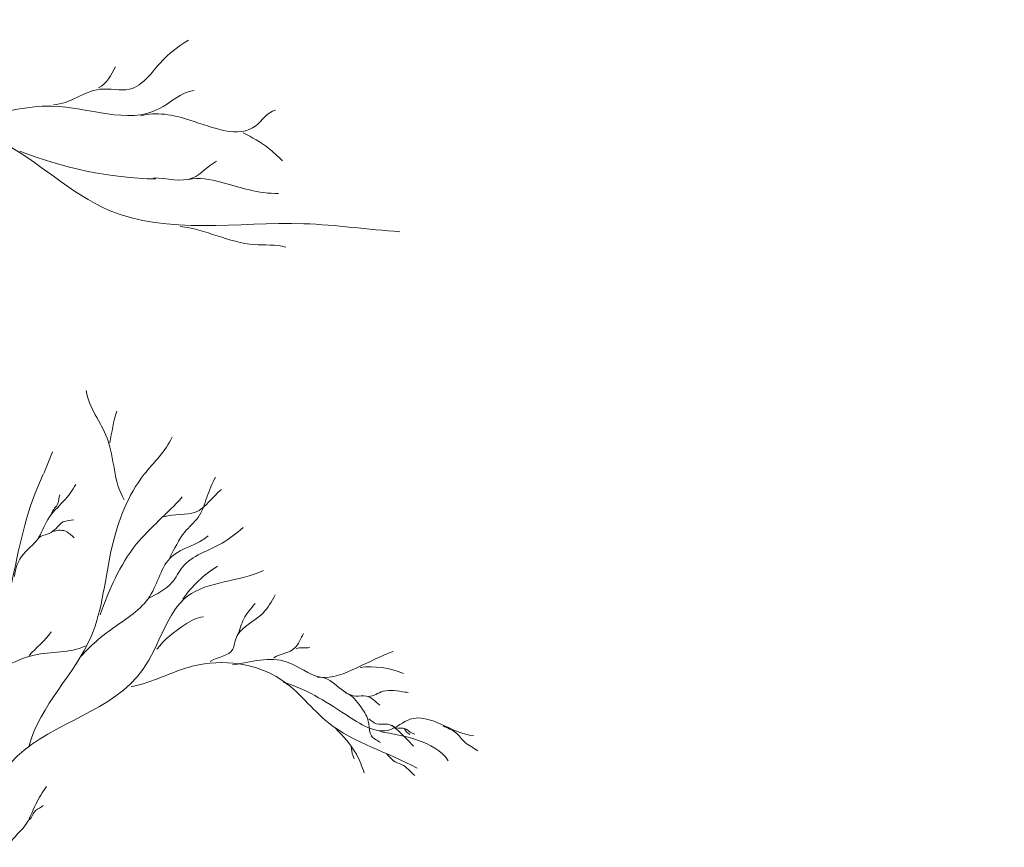
# Model space of a CAD drawing. Units: millimetres. Extents: x 4876 to 18339, y -5013 to 9599.
# Drawn here: x 8986 to 9038, y 218 to 262 of the extents above; entities that cross this region are included whole.
import ezdxf

# ---------------------------------------------------------------- set-up
doc = ezdxf.new("R2010")
doc.units = ezdxf.units.MM
doc.header["$LTSCALE"] = 0.03
doc.layers.get('0').update_dxf_attribs({"lineweight": 0})
doc.layers.add('Cotas 1', color=61, linetype='Continuous', lineweight=0)
doc.layers.add('Vegetación 1', color=83, linetype='Continuous', lineweight=5)
doc.styles.add('Antonia', font='isocpeur.ttf')
doc.dimstyles.new('1-50', dxfattribs={"dimtxt": 15, "dimasz": 8, "dimexe": 10, "dimexo": 10, "dimgap": 5, "dimtad": 1, "dimdec": 0, "dimtxsty": 'Antonia', "dimblk": 'OBLIQUE', "dimcen": 2.5, "dimdle": 8, "dimclrd": 256, "dimclre": 256, "dimclrt": 251, "dimadec": 0, "dimazin": 0, "dimtfac": 1, "dimtdec": 0, "dimtix": 1, "dimtmove": 0, "dimatfit": 3, "dimldrblk": 'DOTSMALL', "dimfxl": 10, "dimfxlon": 1, "dimlwd": -1, "dimlwe": -1, "dimarcsym": 0})

# ---------------------------------------------------------------- blocks, each defined once
blk = doc.blocks.new('_Oblique')
at = {"color": 0, "linetype": 'ByBlock', "lineweight": -2}
blk.add_line((-0.5, -0.5), (0.5, 0.5), dxfattribs=at)
blk = doc.blocks.new('*D167')
at = {"layer": 'Cotas 1', "transparency": 16777216}
blk.add_arc((8681.846, -231.041), 127.645, 0, 70, dxfattribs=at)
at = {"layer": 'Defpoints', "color": 0, "transparency": 16777216}
for p in [(8861.177, 261.669), (8799.051, -180.483), (8681.846, -231.041), (8681.846, -231.041), (9157.283, -231.041)]:
    blk.add_point(p, dxfattribs=at)
at = {"layer": 'Cotas 1', "transparency": 16777216, "xscale": 8, "yscale": 8, "zscale": 8}
for p, rotation in [((8725.503, -111.094), 159.9999999999999), ((8809.49, -231.041), 270.0000000000001)]:
    blk.add_blockref('_Oblique', p, dxfattribs=dict(at, rotation=rotation))
at = {"layer": 'Cotas 1', "color": 251, "transparency": 16777216, "insert": (8796.645, -150.657), "char_height": 15, "attachment_point": 5, "rotation": 305, "style": 'Antonia'}
blk.add_mtext('70°', dxfattribs=at)
blk = doc.blocks.new('_DotSmall')
at = {"color": 0, "linetype": 'ByBlock', "const_width": 0.5}
blk.add_lwpolyline([(-0.0625, 0, 1), (0.0625, 0, 1)], format="xyb", close=True, dxfattribs=at)

msp = doc.modelspace()

# ---------------------------------------------------------------- linework, layer by layer
at = {"layer": 'Vegetación 1'}
for points in [[(8987.761, 237.957), (8988.209, 239.086)], [(8987.761, 237.957), (8988.209, 239.086)], [(9003.823, 223.688), (9003.868, 223.316), (9003.969, 223.036)], [(9003.823, 223.688), (9003.868, 223.316), (9003.969, 223.036)]]:
    msp.add_lwpolyline(points, dxfattribs=at)
for centre, radius, start, end in [((8994.161, 274.085), 20.749, 248.3322, 268.4828), ((8994.161, 274.085), 20.749, 248.3322, 268.4828), ((9000.147, 227.816), 6.246, 121.996, 145.162), ((9000.147, 227.816), 6.246, 121.996, 145.162), ((9004.8, 223.371), 4.48, 67.0072, 96.61), ((9004.8, 223.371), 4.48, 67.0072, 96.61)]:
    msp.add_arc(centre, radius, start, end, dxfattribs=at)
for points, start_tangent, end_tangent in [([(8988.268, 257.228), (8990.688, 258.033), (8992.229, 258.033), (8994.065, 259.648), (8995.311, 260.6)], (0.999716, 0.023849), (0.846155, 0.532937)), ([(8988.268, 257.228), (8990.688, 258.033), (8992.229, 258.033), (8994.065, 259.648), (8995.311, 260.6)], (0.999716, 0.023849), (0.846155, 0.532937)), ([(8990.616, 258.108), (8991.499, 259.208)], (0.897218, 0.441588), (0.470333, 0.882489)), ([(8990.616, 258.108), (8991.499, 259.208)], (0.897218, 0.441588), (0.470333, 0.882489)), ([(8980.059, 256.921), (8984.084, 256.641), (8988.195, 257.153), (8993.77, 257.008), (8995.606, 257.96)], (0.998433, -0.055952), (0.992852, 0.119354)), ([(8980.059, 256.921), (8984.084, 256.641), (8988.195, 257.153), (8993.77, 257.008), (8995.606, 257.96)], (0.998433, -0.055952), (0.992852, 0.119354)), ([(8980.245, 256.913), (8985.462, 255.324), (8991.173, 251.703), (9001.344, 251.005), (9006.357, 250.588)], (0.977239, -0.212142), (0.997947, -0.064048)), ([(8980.245, 256.913), (8985.462, 255.324), (8991.173, 251.703), (9001.344, 251.005), (9006.357, 250.588)], (0.977239, -0.212142), (0.997947, -0.064048)), ([(8992.818, 256.641), (8995.388, 256.421), (8998.833, 256.128), (8999.862, 256.933)], (0.963549, 0.267532), (0.977823, 0.209433)), ([(8992.818, 256.641), (8995.388, 256.421), (8998.833, 256.128), (8999.862, 256.933)], (0.963549, 0.267532), (0.977823, 0.209433)), ([(8993.485, 253.396), (8995.538, 253.396), (8996.789, 254.276)], (0.999898, 0.014273), (0.889768, 0.456414)), ([(8993.485, 253.396), (8995.538, 253.396), (8996.789, 254.276)], (0.999898, 0.014273), (0.889768, 0.456414)), ([(8995.32, 253.321), (8997.006, 253.176), (9000.016, 252.588)], (0.974283, 0.225329), (0.99966, 0.026057)), ([(8995.32, 253.321), (8997.006, 253.176), (9000.016, 252.588)], (0.974283, 0.225329), (0.99966, 0.026057)), ([(8994.885, 250.869), (8998.756, 249.917), (9000.406, 249.789)], (0.993385, -0.114831), (0.962454, -0.271446)), ([(8994.885, 250.869), (8998.756, 249.917), (9000.406, 249.789)], (0.993385, -0.114831), (0.962454, -0.271446)), ([(8991.963, 236.57), (8991.066, 239.795), (8989.966, 242.285)], (-0.527459, 0.849581), (-0.137973, 0.990436)), ([(8991.963, 236.57), (8991.066, 239.795), (8989.966, 242.285)], (-0.527459, 0.849581), (-0.137973, 0.990436)), ([(8991.198, 239.56), (8991.576, 241.204)], (0.218666, 0.9758), (0.350483, 0.936569)), ([(8991.198, 239.56), (8991.576, 241.204)], (0.218666, 0.9758), (0.350483, 0.936569)), ([(8986.98, 223.734), (8990.223, 229.43), (8991.313, 234.092), (8993.005, 237.91), (8994.456, 239.85)], (0.266347, 0.963877), (0.405885, 0.913924)), ([(8986.98, 223.734), (8990.223, 229.43), (8991.313, 234.092), (8993.005, 237.91), (8994.456, 239.85)], (0.266347, 0.963877), (0.405885, 0.913924)), ([(8967.251, 184.871), (8970.149, 198.417), (8980.429, 213.204), (8986.123, 232.446), (8987.729, 237.909)], (0.136593, 0.990627), (0.434895, 0.900481)), ([(8967.251, 184.871), (8970.149, 198.417), (8980.429, 213.204), (8986.123, 232.446), (8987.729, 237.909)], (0.136593, 0.990627), (0.434895, 0.900481)), ([(8986.225, 232.573), (8986.689, 233.736), (8987.422, 234.509), (8987.96, 235.546), (8988.797, 236.515), (8989.428, 237.381)], (0.037318, 0.999303), (0.486866, 0.873477)), ([(8986.225, 232.573), (8986.689, 233.736), (8987.422, 234.509), (8987.96, 235.546), (8988.797, 236.515), (8989.428, 237.381)], (0.037318, 0.999303), (0.486866, 0.873477)), ([(8994.345, 233.557), (8995.118, 234.894), (8995.817, 235.658), (8996.277, 236.709), (8996.734, 237.762)], (0.47505, 0.879959), (0.509382, 0.86054)), ([(8994.345, 233.557), (8995.118, 234.894), (8995.817, 235.658), (8996.277, 236.709), (8996.734, 237.762)], (0.47505, 0.879959), (0.509382, 0.86054)), ([(8988.161, 235.885), (8988.492, 236.378), (8988.589, 236.839)], (0.278974, 0.960299), (0.443618, 0.896216)), ([(8988.161, 235.885), (8988.492, 236.378), (8988.589, 236.839)], (0.278974, 0.960299), (0.443618, 0.896216)), ([(8994.035, 235.68), (8995.688, 235.93), (8997.045, 237.121)], (0.930242, 0.366946), (0.791832, 0.61074)), ([(8994.035, 235.68), (8995.688, 235.93), (8997.045, 237.121)], (0.930242, 0.366946), (0.791832, 0.61074)), ([(8990.698, 230.568), (8992.59, 234.252), (8994.984, 236.727)], (0.339696, 0.940535), (0.653303, 0.757097)), ([(8990.698, 230.568), (8992.59, 234.252), (8994.984, 236.727)], (0.339696, 0.940535), (0.653303, 0.757097)), ([(8987.416, 234.461), (8988.14, 234.871), (8988.772, 235.422), (8989.319, 235.529)], (0.294583, 0.955626), (0.988547, 0.150914)), ([(8987.416, 234.461), (8988.14, 234.871), (8988.772, 235.422), (8989.319, 235.529)], (0.294583, 0.955626), (0.988547, 0.150914)), ([(8988.224, 234.923), (8988.852, 234.947), (8989.348, 234.589)], (0.960481, 0.278346), (0.761222, -0.648491)), ([(8988.224, 234.923), (8988.852, 234.947), (8989.348, 234.589)], (0.960481, 0.278346), (0.761222, -0.648491)), ([(8993.211, 231.415), (8994.453, 232.247), (8994.997, 233.057), (8997.077, 234.316), (8998.176, 235.122)], (0.867236, 0.497898), (0.785125, 0.619337)), ([(8993.211, 231.415), (8994.453, 232.247), (8994.997, 233.057), (8997.077, 234.316), (8998.176, 235.122)], (0.867236, 0.497898), (0.785125, 0.619337)), ([(8989.699, 228.397), (8991.37, 229.869), (8993.297, 231.542), (8994.443, 233.614), (8996.34, 234.689)], (0.663718, 0.747983), (0.73032, 0.683106)), ([(8989.699, 228.397), (8991.37, 229.869), (8993.297, 231.542), (8994.443, 233.614), (8996.34, 234.689)], (0.663718, 0.747983), (0.73032, 0.683106)), ([(8982.163, 215.882), (8986.364, 223.182), (8992.935, 227.712), (8995.28, 231.552), (8999.242, 232.889)], (0.617118, 0.786871), (0.904212, 0.427084)), ([(8982.163, 215.882), (8986.364, 223.182), (8992.935, 227.712), (8995.28, 231.552), (8999.242, 232.889)], (0.617118, 0.786871), (0.904212, 0.427084)), ([(8996.451, 228.118), (8997.637, 228.769), (8997.768, 229.256), (8999.196, 230.643), (8999.842, 231.604)], (0.812641, 0.582764), (0.461407, 0.887188)), ([(8996.451, 228.118), (8997.637, 228.769), (8997.768, 229.256), (8999.196, 230.643), (8999.842, 231.604)], (0.812641, 0.582764), (0.461407, 0.887188)), ([(8997.873, 229.485), (8998.208, 230.359), (8998.796, 231.16)], (0.435355, 0.900259), (0.620082, 0.784537)), ([(8997.873, 229.485), (8998.208, 230.359), (8998.796, 231.16)], (0.435355, 0.900259), (0.620082, 0.784537)), ([(8993.658, 228.764), (8995.142, 230.054), (8996.098, 230.461)], (0.610998, 0.791633), (0.997338, 0.072913)), ([(8993.658, 228.764), (8995.142, 230.054), (8996.098, 230.461)], (0.610998, 0.791633), (0.997338, 0.072913)), ([(8986.983, 228.443), (8988.137, 229.672)], (0.688785, 0.724966), (0.582801, 0.812615)), ([(8986.983, 228.443), (8988.137, 229.672)], (0.688785, 0.724966), (0.582801, 0.812615)), ([(8999.784, 228.323), (9000.881, 228.835), (9001.329, 229.583)], (0.824237, 0.566244), (0.577305, 0.816529)), ([(8999.784, 228.323), (9000.881, 228.835), (9001.329, 229.583)], (0.824237, 0.566244), (0.577305, 0.816529)), ([(8984.073, 227.414), (8987.251, 228.464), (8989.933, 228.937)], (0.99939, 0.034924), (0.899522, 0.436876)), ([(8984.073, 227.414), (8987.251, 228.464), (8989.933, 228.937)], (0.99939, 0.034924), (0.899522, 0.436876)), ([(8997.61, 227.949), (9000.475, 228.1), (9002.21, 227.31), (9004.109, 227.795), (9006.009, 228.656)], (0.988149, 0.153498), (0.924545, 0.381072)), ([(8997.61, 227.949), (9000.475, 228.1), (9002.21, 227.31), (9004.109, 227.795), (9006.009, 228.656)], (0.988149, 0.153498), (0.924545, 0.381072)), ([(9000.949, 228.789), (9001.651, 228.868)], (0.861588, 0.507609), (0.921735, 0.38782)), ([(9000.949, 228.789), (9001.651, 228.868)], (0.861588, 0.507609), (0.921735, 0.38782)), ([(8992.324, 226.811), (8995.573, 227.892), (9000.143, 227.192), (9002.63, 224.929), (9007.263, 222.559)], (0.984615, 0.174738), (0.876835, -0.480791)), ([(8992.324, 226.811), (8995.573, 227.892), (9000.143, 227.192), (9002.63, 224.929), (9007.263, 222.559)], (0.984615, 0.174738), (0.876835, -0.480791)), ([(9000.267, 227.043), (9003.536, 225.349), (9005.835, 224.561), (9006.894, 225.105), (9010.221, 224.254)], (0.961473, -0.2749), (0.996945, -0.0781)), ([(9000.267, 227.043), (9003.536, 225.349), (9005.835, 224.561), (9006.894, 225.105), (9010.221, 224.254)], (0.961473, -0.2749), (0.996945, -0.0781)), ([(9002.059, 227.304), (9004.061, 226.318), (9004.623, 226.317), (9005.319, 225.849)], (0.99174, 0.128266), (0.806138, -0.591727)), ([(9002.059, 227.304), (9004.061, 226.318), (9004.623, 226.317), (9005.319, 225.849)], (0.99174, 0.128266), (0.806138, -0.591727)), ([(9003.51, 226.489), (9004.222, 225.892), (9004.67, 225.152), (9004.741, 224.867), (9004.881, 224.247), (9005.352, 223.899)], (0.976997, -0.213254), (0.86987, -0.493282)), ([(9003.51, 226.489), (9004.222, 225.892), (9004.67, 225.152), (9004.741, 224.867), (9004.881, 224.247), (9005.352, 223.899)], (0.976997, -0.213254), (0.86987, -0.493282)), ([(9004.724, 226.298), (9005.485, 226.568), (9006.642, 226.526), (9006.793, 226.508)], (0.99998, 0.006349), (0.994565, -0.104114)), ([(9004.724, 226.298), (9005.485, 226.568), (9006.642, 226.526), (9006.793, 226.508)], (0.99998, 0.006349), (0.994565, -0.104114)), ([(9004.743, 225.131), (9005.127, 224.873), (9005.729, 224.851), (9006.269, 224.517), (9007.079, 223.707)], (0.858317, -0.51312), (0.695725, -0.718308)), ([(9004.743, 225.131), (9005.127, 224.873), (9005.729, 224.851), (9006.269, 224.517), (9007.079, 223.707)], (0.858317, -0.51312), (0.695725, -0.718308)), ([(9005.327, 224.463), (9007.295, 224.019), (9008.897, 222.943)], (0.983994, -0.178199), (0.542663, -0.83995)), ([(9005.327, 224.463), (9007.295, 224.019), (9008.897, 222.943)], (0.983994, -0.178199), (0.542663, -0.83995)), ([(9005.925, 224.793), (9006.268, 224.636), (9006.528, 224.65), (9006.912, 224.441), (9007.156, 224.325)], (0.871931, -0.489628), (0.944135, -0.329559)), ([(9005.925, 224.793), (9006.268, 224.636), (9006.528, 224.65), (9006.912, 224.441), (9007.156, 224.325)], (0.871931, -0.489628), (0.944135, -0.329559)), ([(9006.612, 224.604), (9006.721, 224.433), (9006.89, 224.319)], (0.66929, -0.743001), (0.748319, -0.663339)), ([(9006.612, 224.604), (9006.721, 224.433), (9006.89, 224.319)], (0.66929, -0.743001), (0.748319, -0.663339)), ([(9008.637, 224.757), (9009.28, 224.415), (9009.757, 223.913), (9010.442, 223.453)], (0.870942, -0.491386), (0.795379, -0.606112)), ([(9008.637, 224.757), (9009.28, 224.415), (9009.757, 223.913), (9010.442, 223.453)], (0.870942, -0.491386), (0.795379, -0.606112)), ([(9005.687, 223.276), (9006.026, 222.936), (9006.451, 222.748), (9007.147, 222.166)], (0.847315, -0.531091), (0.760484, -0.649356)), ([(9005.687, 223.276), (9006.026, 222.936), (9006.451, 222.748), (9007.147, 222.166)], (0.847315, -0.531091), (0.760484, -0.649356)), ([(8984.661, 216.805), (8985.562, 217.674), (8986.002, 218.645), (8986.758, 219.535), (8987.339, 220.676), (8987.902, 221.587)], (0.911096, 0.412195), (0.624712, 0.780855)), ([(8984.661, 216.805), (8985.562, 217.674), (8986.002, 218.645), (8986.758, 219.535), (8987.339, 220.676), (8987.902, 221.587)], (0.911096, 0.412195), (0.624712, 0.780855)), ([(8986.996, 219.849), (8987.327, 220.342), (8987.718, 220.606)], (0.78366, 0.62119), (0.662109, 0.749407)), ([(8986.996, 219.849), (8987.327, 220.342), (8987.718, 220.606)], (0.78366, 0.62119), (0.662109, 0.749407))]:
    msp.add_spline(points, degree=3, dxfattribs=dict(at, start_tangent=start_tangent, end_tangent=end_tangent))
at = {"layer": 'Vegetación 1', "end_tangent": (0.974412, 0.224771)}
msp.add_spline([(8998.176, 255.761), (8999.495, 254.953), (9000.229, 254.293)], degree=3, dxfattribs=at)
msp.add_spline([(8998.176, 255.761), (8999.495, 254.953), (9000.229, 254.293)], degree=3, dxfattribs=at)
at = {"layer": 'Vegetación 1', "start_tangent": (0.780209, -0.625519)}
msp.add_spline([(9002.996, 224.644), (9004.094, 223.279), (9004.506, 222.308)], degree=3, dxfattribs=at)
msp.add_spline([(9002.996, 224.644), (9004.094, 223.279), (9004.506, 222.308)], degree=3, dxfattribs=at)

# ---------------------------------------------------------------- dimensions: what is measured, and where the dimension line sits
at = {"layer": 'Cotas 1'}
dim = msp.add_angular_dim_2l(base=(8799.051, -180.483), line1=((9157.283, -231.041), (8681.846, -231.041)), line2=((8681.846, -231.041), (8861.177, 261.669)), dimstyle='1-50', override={"dimfxl": 4}, dxfattribs=at)
dim.commit()
dim.dimension.update_dxf_attribs({"geometry": '*D167', "text_midpoint": (8796.645, -150.657)})

doc.saveas('drawing.dxf')
